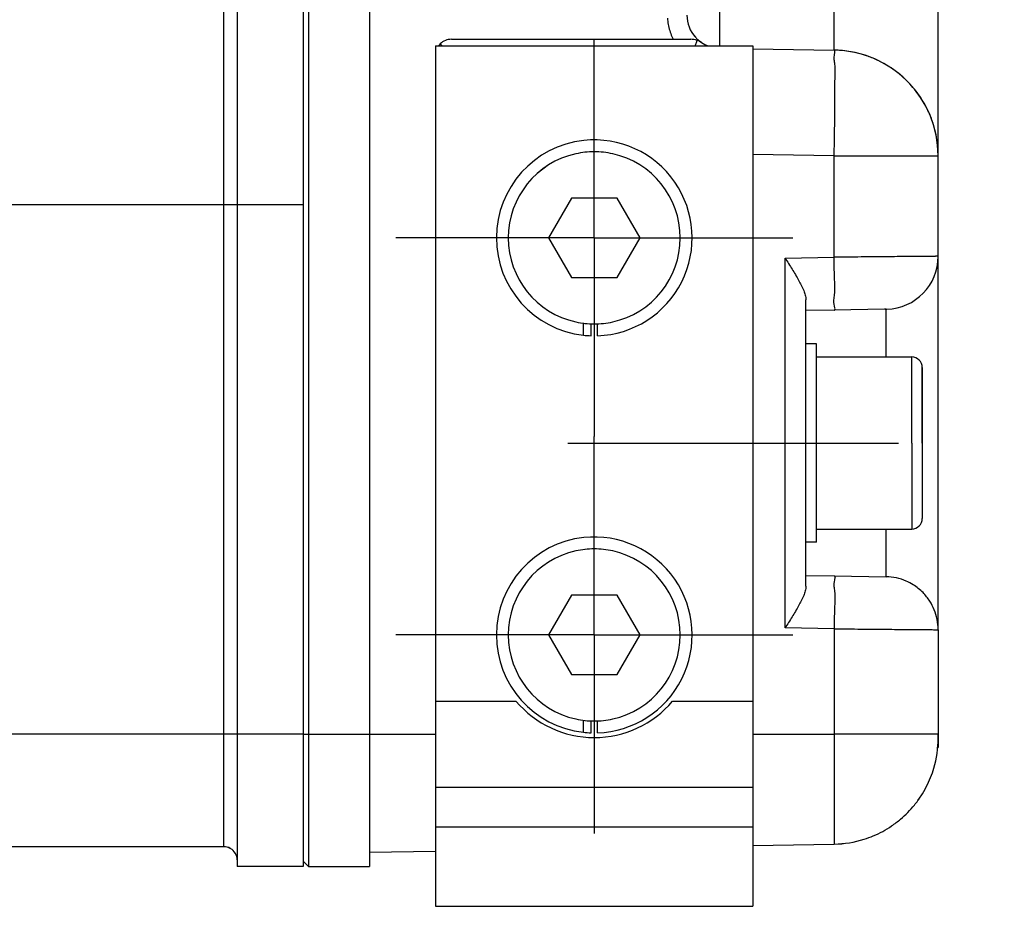
# Model space of a CAD drawing. Units: millimetres. Extents: x -735 to 735, y -520 to 520.
# Drawn here: x 20 to 94, y -195 to -128 of the extents above; entities that cross this region are included whole.
import ezdxf

# ---------------------------------------------------------------- set-up
doc = ezdxf.new("R2010")
doc.units = ezdxf.units.MM
doc.header["$LTSCALE"] = 50
doc.linetypes.add('DASHDOT', pattern=[1, 0.5, -0.25, 0, -0.25])
doc.layers.get('0').update_dxf_attribs({"linetype": 'CONTINUOUS'})
doc.layers.add('L', color=7, linetype='CONTINUOUS')

# ---------------------------------------------------------------- blocks, each defined once
blk = doc.blocks.new('B-3')
at = {"layer": 'L', "color": 4, "linetype": 'DASHDOT'}
blk.add_line((40.999165, -142.000165), (-19.149645, -142.000165), dxfattribs=at)
blk = doc.blocks.new('B-15')
at = {"color": 2, "linetype": 'CONTINUOUS'}
for p, q in [((88.999618, -138.315582), (88.999618, -120.000172)), ((45.999618, -125.249856), (45.999618, -182.000172)), ((52.199618, -129.500172), (70.290382, -129.500172)), ((52.199618, -129.500172), (70.290382, -129.500172)), ((74.995963, -130.209569), (81.139238, -130.3168)), ((88.999618, -145.894833), (88.999618, -138.315582)), ((88.999618, -174.105512), (88.999618, -145.894833)), ((78.999618, -152.500172), (78.999618, -149.179725)), ((81.139238, -149.962825), (78.999618, -150.000172)), ((84.937593, -149.896525), (81.139238, -149.962825)), ((84.983771, -149.895718), (84.937593, -149.896525)), ((85.069428, -149.894223), (84.983771, -149.895718)), ((84.994742, -149.895535), (85.119811, -149.892698)), ((85.069428, -149.894223), (85.119821, -149.893026)), ((78.999618, -158.512601), (78.999618, -152.500172)), ((78.999618, -167.500172), (78.999618, -161.487743)), ((78.999618, -170.82062), (78.999618, -167.500172)), ((78.999618, -170.000172), (81.139238, -170.037519)), ((78.999618, -170.000172), (81.139238, -170.037519)), ((81.139238, -170.037519), (85.069428, -170.106121)), ((81.139238, -170.037519), (85.069428, -170.106121)), ((88.999618, -174.105512), (88.999618, -182.000172)), ((88.999618, -174.105512), (88.999618, -182.000172)), ((45.999618, -182.000172), (45.999618, -190.090342)), ((88.999618, -182.000172), (88.999618, -182.300751)), ((88.999618, -182.300751), (88.999618, -182.000172)), ((45.999618, -190.090342), (45.999618, -192.000172)), ((74.999618, -190.4067), (81.139238, -190.299533)), ((45.999618, -190.912897), (50.999618, -190.825622)), ((40.999618, -191.600172), (41.199618, -191.800172)), ((41.199618, -191.800172), (41.399618, -192.000172)), ((41.399618, -192.000172), (45.999618, -192.000172))]:
    blk.add_line(p, q, dxfattribs=at)
at = {"color": 9, "linetype": 'CONTINUOUS'}
for p, q in [((72.455986, -126.500172), (72.455987, -130.000172)), ((81.160628, -170.342311), (81.134678, -170.483316)), ((81.139238, -170.037519), (81.170655, -170.045378)), ((81.172715, -170.28905), (81.160628, -170.342311)), ((81.170655, -170.045378), (81.189865, -170.066185)), ((81.18458, -170.235813), (81.172715, -170.28905)), ((81.194225, -170.184753), (81.18458, -170.235813)), ((81.189865, -170.066185), (81.198865, -170.097786)), ((81.199653, -170.138026), (81.194225, -170.184753)), ((81.198865, -170.097786), (81.199653, -170.138026)), ((81.120817, -170.609778), (81.116843, -170.724308)), ((81.116843, -170.724308), (81.120552, -170.829518)), ((81.120552, -170.829518), (81.129739, -170.928018)), ((81.134678, -170.483316), (81.120817, -170.609778)), ((81.129739, -170.928018), (81.142202, -171.022419)), ((81.142202, -171.022419), (81.155736, -171.115332)), ((81.155736, -171.115332), (81.168139, -171.209367)), ((81.168139, -171.209367), (81.181208, -171.356166)), ((81.181208, -171.356166), (81.187965, -171.51)), ((81.187162, -171.833486), (81.181912, -172.000494)), ((81.189565, -171.669547), (81.187162, -171.833486)), ((81.187965, -171.51), (81.189565, -171.669547)), ((81.160627, -172.506714), (81.154503, -172.702721)), ((81.167489, -172.33843), (81.160627, -172.506714)), ((81.174969, -172.16925), (81.167489, -172.33843)), ((81.181912, -172.000494), (81.174969, -172.16925)), ((81.145994, -173.278003), (81.144801, -173.467444)), ((81.14768, -173.087787), (81.145994, -173.278003)), ((81.150352, -172.89622), (81.14768, -173.087787)), ((81.154503, -172.702721), (81.150352, -172.89622)), ((81.141916, -173.84632), (81.139238, -174.03691)), ((81.143606, -173.65669), (81.141916, -173.84632)), ((81.144801, -173.467444), (81.143606, -173.65669)), ((88.616648, -182.000168), (81.139238, -182.000172)), ((88.999618, -182.000172), (88.616648, -182.000168))]:
    blk.add_line(p, q, dxfattribs=at)
at = {"color": 2, "linetype": 'CONTINUOUS'}
for centre, radius, start, end in [((72.499618, -127.665615), 2.5, 180, 222.407534), ((52.199618, -130.700172), 1.2, 90, 135), ((70.290382, -131.000172), 1.5, 71.32791, 90), ((72.499618, -127.665615), 2.5, 208.313299, 219.904002), ((72.499618, -127.665615), 2.5, 222.407534, 227.849139), ((72.499618, -127.665615), 2.5, 227.849139, 236.474431), ((52.199618, -130.700172), 1.2, 135, 144.102718), ((70.290382, -131.000172), 1.5, 56.474431, 71.32791), ((72.499618, -127.665615), 2.5, 236.474431, 249.436421), ((80.999618, -138.315582), 8, 71.200041, 89), ((80.999618, -138.315582), 8, 0, 89), ((80.999618, -138.315582), 8, 64.90614, 71.200041), ((80.999618, -138.315582), 8, 53.400075, 64.90614), ((80.999618, -138.315582), 8, 45.1748, 53.400075), ((80.999618, -138.315582), 8, 35.600087, 45.1748), ((80.999618, -138.315582), 8, 25.423048, 35.600087), ((80.999618, -138.315582), 8, 17.800065, 25.423048), ((80.999618, -138.315582), 8, 0, 17.800065), ((84.999433, -145.894836), 3.999815, 271.724689, 0.000046), ((84.999618, -174.105512), 4, 66.750191, 89), ((84.999618, -174.105512), 4, 66.750182, 89), ((84.999618, -174.105512), 4, 58.233285, 66.750191), ((84.999618, -174.105512), 4, 58.233316, 66.750182), ((84.999618, -174.105512), 4, 44.500293, 58.233316), ((84.999618, -174.105512), 4, 44.500308, 58.233285), ((84.999618, -174.105512), 4, 32.540849, 44.500308), ((84.999618, -174.105512), 4, 32.540903, 44.500293), ((84.999618, -174.105512), 4, 22.250252, 32.540903), ((84.999618, -174.105512), 4, 22.250265, 32.540849), ((84.999618, -174.105512), 4, 0, 22.250265), ((84.999618, -174.105512), 4, 0, 22.250252), ((80.999618, -182.300751), 8, 343.503819, 0), ((80.999618, -182.300751), 8, 343.533479, 360), ((80.999618, -182.300751), 8, 338.231967, 343.533479), ((80.999618, -182.300751), 8, 338.256762, 343.503819), ((80.999618, -182.300751), 8, 326.922415, 338.256762), ((80.999618, -182.300751), 8, 326.96351, 338.231967), ((80.999618, -182.300751), 8, 320.82087, 326.96351), ((80.999618, -182.300751), 8, 320.859164, 326.922415), ((80.999618, -182.300751), 8, 310.140929, 320.859164), ((80.999618, -182.300751), 8, 310.179222, 320.82087), ((80.999618, -182.300751), 8, 292.743202, 304.077714), ((80.999618, -182.300751), 8, 292.767995, 304.036619), ((80.999618, -182.300751), 8, 304.036619, 310.179222), ((80.999618, -182.300751), 8, 304.077714, 310.140929), ((80.999618, -182.300751), 8, 287.466665, 292.767995), ((80.999618, -182.300751), 8, 287.496324, 292.743202), ((80.999618, -182.300751), 8, 271, 287.496324), ((80.999618, -182.300751), 8, 271, 287.466665)]:
    blk.add_arc(centre, radius, start, end, dxfattribs=at)
blk = doc.blocks.new('B-16')
at = {"color": 9, "linetype": 'CONTINUOUS'}
for p, q in [((34.999618, -182.000172), (34.999618, -125.897702)), ((40.999618, -182.000172), (35.999618, -182.000172))]:
    blk.add_line(p, q, dxfattribs=at)
blk = doc.blocks.new('B-17')
at = {"color": 2, "linetype": 'CONTINUOUS'}
for p, q in [((35.999618, -125.249856), (35.999618, -182.000172)), ((40.999618, -125.249856), (40.999618, -182.000172)), ((35.999618, -182.000172), (35.999618, -191.500172)), ((40.999618, -182.000172), (40.999618, -191.510737)), ((34.999618, -190.500172), (16.999618, -190.500172)), ((35.999618, -191.500172), (35.999618, -191.510737)), ((35.999618, -191.510737), (35.999618, -192.000172)), ((40.999618, -192.000172), (35.999618, -192.000172)), ((40.999618, -191.510737), (40.999618, -192.000172))]:
    blk.add_line(p, q, dxfattribs=at)
for start, end in [(61.101042, 90), (61.046438, 90), (58.547289, 61.101042), (58.600921, 61.046438), (31.405211, 58.600921), (31.459019, 58.547289), (28.903699, 31.459019), (28.958254, 31.405211), (0.000001, 28.958254), (0, 28.903699)]:
    blk.add_arc((34.999618, -191.500172), 1, start, end, dxfattribs=at)
blk = doc.blocks.new('B-18')
at = {"color": 9, "linetype": 'CONTINUOUS'}
for p, q in [((81.139238, -130.3168), (81.139238, -120.000172)), ((68.532917, -127.903973), (68.541823, -128.023015)), ((68.541823, -128.023015), (68.554278, -128.141804)), ((68.554278, -128.141804), (68.570272, -128.26022)), ((68.570272, -128.26022), (68.589794, -128.378144)), ((68.589794, -128.378144), (68.612834, -128.495455)), ((68.612834, -128.495455), (68.639381, -128.612032)), ((68.639381, -128.612032), (68.669249, -128.727145)), ((68.669249, -128.727145), (68.70253, -128.841305)), ((68.70253, -128.841305), (68.739178, -128.954403)), ((68.739178, -128.954403), (68.779146, -129.066331)), ((68.779146, -129.066331), (68.82239, -129.176981)), ((68.82239, -129.176981), (68.868862, -129.286243)), ((68.868862, -129.286243), (68.918516, -129.39401)), ((68.918516, -129.39401), (68.971307, -129.500172)), ((81.167823, -130.323831), (81.139238, -130.3168)), ((81.140101, -130.942023), (81.141644, -130.836354)), ((81.144801, -131.039132), (81.140101, -130.942023)), ((81.141644, -130.836354), (81.151215, -130.71976)), ((81.151215, -130.71976), (81.1706, -130.589878)), ((81.185994, -130.342442), (81.167823, -130.323831)), ((81.1706, -130.589878), (81.17956, -130.54207)), ((81.17956, -130.54207), (81.188207, -130.494331)), ((81.195435, -130.370717), (81.185994, -130.342442)), ((81.188207, -130.494331), (81.194857, -130.44858)), ((81.194857, -130.44858), (81.197828, -130.406736)), ((81.197828, -130.406736), (81.195435, -130.370717)), ((81.153957, -131.130045), (81.144801, -131.039132)), ((81.165786, -131.217126), (81.153957, -131.130045)), ((81.1785, -131.302738), (81.165786, -131.217126)), ((81.190315, -131.389246), (81.1785, -131.302738)), ((81.204215, -131.532649), (81.190315, -131.389246)), ((81.212346, -131.683021), (81.204215, -131.532649)), ((81.215729, -131.839091), (81.212346, -131.683021)), ((81.19704, -132.660451), (81.20213, -132.494945)), ((81.20213, -132.494945), (81.207562, -132.328787)), ((81.207562, -132.328787), (81.212318, -132.163244)), ((81.212318, -132.163244), (81.21538, -131.999589)), ((81.21538, -131.999589), (81.215729, -131.839091)), ((81.187797, -133.292091), (81.189211, -133.083961)), ((81.189211, -133.083961), (81.192163, -132.873584)), ((81.192163, -132.873584), (81.19704, -132.660451)), ((81.187537, -133.498484), (81.187797, -133.292091)), ((81.188044, -133.703651), (81.187537, -133.498484)), ((81.188933, -133.908102), (81.188044, -133.703651)), ((81.189819, -134.112346), (81.188933, -133.908102)), ((81.18881, -134.796011), (81.190016, -134.555989)), ((81.190315, -134.316894), (81.189819, -134.112346)), ((81.190016, -134.555989), (81.190315, -134.316894)), ((81.181192, -135.519877), (81.184254, -135.278131)), ((81.184254, -135.278131), (81.186841, -135.036784)), ((81.186841, -135.036784), (81.18881, -134.796011)), ((81.1706, -136.245737), (81.174221, -136.003856)), ((81.174221, -136.003856), (81.1778, -135.761844)), ((81.1778, -135.761844), (81.181192, -135.519877)), ((81.159331, -137.022773), (81.163053, -136.764006)), ((81.163053, -136.764006), (81.166793, -136.505016)), ((81.166793, -136.505016), (81.1706, -136.245737)), ((81.147771, -137.7984), (81.151739, -137.539904)), ((81.151739, -137.539904), (81.155576, -137.281384)), ((81.155576, -137.281384), (81.159331, -137.022773)), ((81.139238, -138.315582), (74.999618, -138.208415)), ((81.139238, -138.315582), (81.14362, -138.056937)), ((81.139238, -145.963434), (81.139238, -138.315582)), ((81.139238, -138.315582), (88.999618, -138.315582)), ((81.14362, -138.056937), (81.147771, -137.7984)), ((88.146378, -145.902276), (88.048615, -145.903129)), ((88.244142, -145.901423), (88.146378, -145.902276)), ((88.341905, -145.90057), (88.244142, -145.901423)), ((88.439668, -145.899717), (88.341905, -145.90057)), ((88.537432, -145.898865), (88.439668, -145.899717)), ((88.635195, -145.898012), (88.537432, -145.898865)), ((88.732958, -145.897159), (88.635195, -145.898012)), ((88.766291, -145.896868), (88.732958, -145.897159)), ((88.799623, -145.896577), (88.766291, -145.896868)), ((88.832956, -145.896287), (88.799623, -145.896577)), ((88.866288, -145.895996), (88.832956, -145.896287)), ((88.899621, -145.895705), (88.866288, -145.895996)), ((88.932953, -145.895414), (88.899621, -145.895705)), ((88.966286, -145.895123), (88.932953, -145.895414)), ((88.999618, -145.894833), (88.966286, -145.895123)), ((77.427542, -146.028222), (81.139238, -145.963434)), ((77.427542, -173.972122), (77.427542, -146.028222)), ((81.394663, -145.961201), (81.139238, -145.963434)), ((81.141916, -146.154028), (81.139238, -145.963434)), ((81.143606, -146.34366), (81.141916, -146.154028)), ((81.144801, -146.532909), (81.143606, -146.34366)), ((81.145994, -146.722353), (81.144801, -146.532909)), ((81.650088, -145.95897), (81.394663, -145.961201)), ((81.905514, -145.95674), (81.650088, -145.95897)), ((82.160939, -145.954511), (81.905514, -145.95674)), ((82.416365, -145.952284), (82.160939, -145.954511)), ((82.67179, -145.950056), (82.416365, -145.952284)), ((82.927216, -145.94783), (82.67179, -145.950056)), ((83.182641, -145.945603), (82.927216, -145.94783)), ((83.419856, -145.943534), (83.182641, -145.945603)), ((83.657071, -145.941465), (83.419856, -145.943534)), ((83.894286, -145.939396), (83.657071, -145.941465)), ((84.131501, -145.937326), (83.894286, -145.939396)), ((84.368716, -145.935256), (84.131501, -145.937326)), ((84.605931, -145.933186), (84.368716, -145.935256)), ((84.843146, -145.931115), (84.605931, -145.933186)), ((85.080361, -145.929044), (84.843146, -145.931115)), ((85.28353, -145.92727), (85.080361, -145.929044)), ((85.486699, -145.925496), (85.28353, -145.92727)), ((85.689868, -145.923721), (85.486699, -145.925496)), ((85.893036, -145.921947), (85.689868, -145.923721)), ((86.096205, -145.920172), (85.893036, -145.921947)), ((86.299374, -145.918398), (86.096205, -145.920172)), ((86.502543, -145.916623), (86.299374, -145.918398)), ((86.705712, -145.914849), (86.502543, -145.916623)), ((86.861354, -145.913491), (86.705712, -145.914849)), ((87.016997, -145.912132), (86.861354, -145.913491)), ((87.172639, -145.910773), (87.016997, -145.912132)), ((87.328282, -145.909415), (87.172639, -145.910773)), ((87.483924, -145.908056), (87.328282, -145.909415)), ((87.639567, -145.906698), (87.483924, -145.908056)), ((87.795209, -145.90534), (87.639567, -145.906698)), ((87.950852, -145.903982), (87.795209, -145.90534)), ((88.048615, -145.903129), (87.950852, -145.903982)), ((81.14768, -146.912571), (81.145994, -146.722353)), ((81.150352, -147.104142), (81.14768, -146.912571)), ((81.154503, -147.297643), (81.150352, -147.104142)), ((81.160628, -147.493654), (81.154503, -147.297643)), ((81.167489, -147.661937), (81.160628, -147.493654)), ((81.174969, -147.831118), (81.167489, -147.661937)), ((81.181912, -147.999873), (81.174969, -147.831118)), ((81.187162, -148.166881), (81.181912, -147.999873)), ((81.155736, -148.885033), (81.168139, -148.791)), ((81.168139, -148.791), (81.181208, -148.644202)), ((81.181208, -148.644202), (81.187965, -148.490368)), ((81.189565, -148.33082), (81.187162, -148.166881)), ((81.187965, -148.490368), (81.189565, -148.33082)), ((81.116844, -149.27605), (81.120552, -149.170842)), ((81.120818, -149.390578), (81.116844, -149.27605)), ((81.120552, -149.170842), (81.12974, -149.072343)), ((81.134678, -149.517038), (81.120818, -149.390578)), ((81.12974, -149.072343), (81.142202, -148.977944)), ((81.160627, -149.65804), (81.134678, -149.517038)), ((81.142202, -148.977944), (81.155736, -148.885033)), ((81.139238, -149.962825), (81.170654, -149.954967)), ((81.172715, -149.7113), (81.160627, -149.65804)), ((81.170654, -149.954967), (81.189864, -149.93416)), ((81.18458, -149.764536), (81.172715, -149.7113)), ((81.194224, -149.815594), (81.18458, -149.764536)), ((81.189864, -149.93416), (81.198864, -149.90256)), ((81.199651, -149.86232), (81.194224, -149.815594)), ((81.198864, -149.90256), (81.199651, -149.86232)), ((85.069428, -153.500172), (85.069428, -149.894223)), ((85.069428, -170.106121), (85.069428, -166.500172)), ((81.139238, -174.03691), (77.427542, -173.972122)), ((81.139238, -174.03691), (81.139238, -182.000172)), ((81.139238, -174.03691), (81.394662, -174.039146)), ((81.394662, -174.039146), (81.650086, -174.041378)), ((81.650086, -174.041378), (81.90551, -174.043608)), ((81.90551, -174.043608), (82.160934, -174.045836)), ((82.160934, -174.045836), (82.416358, -174.048062)), ((82.416358, -174.048062), (82.671782, -174.050288)), ((82.671782, -174.050288), (82.927206, -174.052514)), ((82.927206, -174.052514), (83.18263, -174.05474)), ((83.18263, -174.05474), (83.419838, -174.056808)), ((83.419838, -174.056808), (83.657046, -174.058877)), ((83.657046, -174.058877), (83.894253, -174.060946)), ((83.894253, -174.060946), (84.131461, -174.063016)), ((84.131461, -174.063016), (84.368669, -174.065086)), ((84.368669, -174.065086), (84.605876, -174.067157)), ((84.605876, -174.067157), (84.843084, -174.069227)), ((84.843084, -174.069227), (85.080292, -174.071298)), ((85.080292, -174.071298), (85.28346, -174.073071)), ((85.28346, -174.073071), (85.486629, -174.074845)), ((85.486629, -174.074845), (85.689797, -174.076618)), ((85.689797, -174.076618), (85.892966, -174.078392)), ((85.892966, -174.078392), (86.096134, -174.080166)), ((86.096134, -174.080166), (86.299303, -174.081939)), ((86.299303, -174.081939), (86.502471, -174.083714)), ((86.502471, -174.083714), (86.70564, -174.085488)), ((86.70564, -174.085488), (86.861286, -174.086847)), ((86.861286, -174.086847), (87.016933, -174.088207)), ((87.016933, -174.088207), (87.17258, -174.089566)), ((87.17258, -174.089566), (87.328226, -174.090926)), ((87.328226, -174.090926), (87.483873, -174.092285)), ((87.483873, -174.092285), (87.63952, -174.093644)), ((87.63952, -174.093644), (87.795166, -174.095003)), ((87.795166, -174.095003), (87.950813, -174.096362)), ((87.950813, -174.096362), (88.048581, -174.097215)), ((88.048581, -174.097215), (88.146349, -174.098068)), ((88.146349, -174.098068), (88.244116, -174.098921)), ((88.244116, -174.098921), (88.341884, -174.099774)), ((88.341884, -174.099774), (88.439652, -174.100627)), ((88.439652, -174.100627), (88.53742, -174.10148)), ((88.53742, -174.10148), (88.635188, -174.102333)), ((88.635188, -174.102333), (88.732956, -174.103185)), ((88.732956, -174.103185), (88.766289, -174.103476)), ((88.766289, -174.103476), (88.799622, -174.103767)), ((88.799622, -174.103767), (88.832954, -174.104058)), ((88.832954, -174.104058), (88.866287, -174.104349)), ((88.866287, -174.104349), (88.89962, -174.104639)), ((88.89962, -174.104639), (88.932953, -174.10493)), ((88.932953, -174.10493), (88.966286, -174.105221)), ((88.966286, -174.105221), (88.999618, -174.105512)), ((40.999618, -182.000172), (41.399618, -182.000172)), ((41.399618, -182.000172), (45.999618, -182.000172)), ((45.999618, -182.000172), (50.999618, -182.000172)), ((74.999618, -182.000172), (81.139238, -182.000172)), ((81.139238, -182.000172), (81.139238, -190.299533))]:
    blk.add_line(p, q, dxfattribs=at)
at = {"color": 2, "linetype": 'CONTINUOUS'}
for p, q in [((41.399618, -125.249856), (41.399618, -182.000172)), ((51.369656, -129.87021), (51.35109, -129.851644)), ((51.388222, -129.888776), (51.369656, -129.87021)), ((51.406788, -129.907342), (51.388222, -129.888776)), ((51.425354, -129.925908), (51.406788, -129.907342)), ((51.44392, -129.944474), (51.425354, -129.925908)), ((51.462486, -129.96304), (51.44392, -129.944474)), ((51.481052, -129.981606), (51.462486, -129.96304)), ((51.499618, -130.000172), (51.481052, -129.981606)), ((70.619293, -129.989486), (70.615644, -129.999805)), ((70.622948, -129.979169), (70.619293, -129.989486)), ((70.626609, -129.968855), (70.622948, -129.979169)), ((70.630277, -129.958542), (70.626609, -129.968855)), ((70.633951, -129.948232), (70.630277, -129.958542)), ((70.637631, -129.937925), (70.633951, -129.948232)), ((70.641318, -129.927619), (70.637631, -129.937925)), ((70.645011, -129.917316), (70.641318, -129.927619)), ((70.660297, -129.874889), (70.645011, -129.917316)), ((70.675696, -129.832503), (70.660297, -129.874889)), ((70.691211, -129.790159), (70.675696, -129.832503)), ((70.706843, -129.747859), (70.691211, -129.790159)), ((70.722597, -129.705603), (70.706843, -129.747859)), ((70.738474, -129.663395), (70.722597, -129.705603)), ((70.754477, -129.621234), (70.738474, -129.663395)), ((70.770609, -129.579123), (70.754477, -129.621234)), ((77.427542, -146.028222), (77.494471, -146.132961)), ((77.494471, -146.132961), (77.56132, -146.237735)), ((77.56132, -146.237735), (77.628053, -146.342577)), ((77.628053, -146.342577), (77.694633, -146.447519)), ((77.694633, -146.447519), (77.761025, -146.552594)), ((77.761025, -146.552594), (77.827191, -146.657833)), ((77.827191, -146.657833), (77.893096, -146.763269)), ((77.893096, -146.763269), (77.958704, -146.868934)), ((77.958704, -146.868934), (78.021923, -146.971526)), ((78.021923, -146.971526), (78.084741, -147.074384)), ((78.084741, -147.074384), (78.147073, -147.177532)), ((78.147073, -147.177532), (78.20883, -147.28099)), ((78.20883, -147.28099), (78.269926, -147.384781)), ((78.269926, -147.384781), (78.330274, -147.488926)), ((78.330274, -147.488926), (78.389787, -147.593447)), ((78.389787, -147.593447), (78.448377, -147.698366)), ((78.448377, -147.698366), (78.500595, -147.793834)), ((78.500595, -147.793834), (78.551846, -147.889779)), ((78.551846, -147.889779), (78.601992, -147.986332)), ((78.601992, -147.986332), (78.650894, -148.083624)), ((78.650894, -148.083624), (78.698415, -148.181788)), ((78.698415, -148.181788), (78.744416, -148.280955)), ((78.744416, -148.280955), (78.78876, -148.381257)), ((78.78876, -148.381257), (78.831308, -148.482825)), ((78.831308, -148.482825), (78.864699, -148.567252)), ((78.864699, -148.567252), (78.896044, -148.652562)), ((78.896044, -148.652562), (78.924601, -148.738696)), ((78.924601, -148.738696), (78.94963, -148.825595)), ((78.94963, -148.825595), (78.970387, -148.9132)), ((78.970387, -148.9132), (78.986132, -149.001451)), ((78.986132, -149.001451), (78.996123, -149.090288)), ((78.996123, -149.090288), (78.999618, -149.179652)), ((78.94963, -171.174749), (78.924601, -171.261648)), ((78.970387, -171.087144), (78.94963, -171.174749)), ((78.986132, -170.998894), (78.970387, -171.087144)), ((78.996123, -170.910057), (78.986132, -170.998894)), ((78.999618, -170.820692), (78.996123, -170.910057)), ((78.650894, -171.91672), (78.601992, -172.014013)), ((78.698415, -171.818556), (78.650894, -171.91672)), ((78.744416, -171.719389), (78.698415, -171.818556)), ((78.78876, -171.619088), (78.744416, -171.719389)), ((78.831308, -171.51752), (78.78876, -171.619088)), ((78.864699, -171.433093), (78.831308, -171.51752)), ((78.896044, -171.347783), (78.864699, -171.433093)), ((78.924601, -171.261648), (78.896044, -171.347783)), ((78.269926, -172.615564), (78.20883, -172.719354)), ((78.330274, -172.511419), (78.269926, -172.615564)), ((78.389787, -172.406898), (78.330274, -172.511419)), ((78.448377, -172.301979), (78.389787, -172.406898)), ((78.500595, -172.20651), (78.448377, -172.301979)), ((78.551846, -172.110566), (78.500595, -172.20651)), ((78.601992, -172.014013), (78.551846, -172.110566)), ((77.827191, -173.342512), (77.761025, -173.447751)), ((77.893096, -173.237076), (77.827191, -173.342512)), ((77.958704, -173.13141), (77.893096, -173.237076)), ((78.021923, -173.028819), (77.958704, -173.13141)), ((78.084741, -172.92596), (78.021923, -173.028819)), ((78.147073, -172.822813), (78.084741, -172.92596)), ((78.20883, -172.719354), (78.147073, -172.822813)), ((77.494471, -173.867383), (77.427542, -173.972122)), ((77.56132, -173.762609), (77.494471, -173.867383)), ((77.628053, -173.657767), (77.56132, -173.762609)), ((77.694633, -173.552825), (77.628053, -173.657767)), ((77.761025, -173.447751), (77.694633, -173.552825)), ((41.399618, -182.000172), (41.399618, -191.510737)), ((41.399618, -191.510737), (41.399618, -192.000172))]:
    blk.add_line(p, q, dxfattribs=at)
blk = doc.blocks.new('B-20')
at = {"color": 9, "linetype": 'CONTINUOUS'}
for p, q in [((34.999618, -182.000172), (6.999618, -182.000172)), ((35.999618, -182.000172), (34.999618, -182.000172)), ((34.999618, -190.500172), (34.999618, -182.000172))]:
    blk.add_line(p, q, dxfattribs=at)
blk = doc.blocks.new('B-29')
at = {"layer": 'L', "color": 2, "linetype": 'CONTINUOUS'}
for p, q in [((50.999618, -130.000172), (50.999618, -179.500172)), ((50.999618, -130.000172), (74.999618, -130.000172)), ((74.999618, -130.000172), (74.999618, -179.500172)), ((61.267568, -141.500172), (59.535517, -144.500172)), ((64.731669, -141.500172), (61.267568, -141.500172)), ((66.46372, -144.500172), (64.731669, -141.500172)), ((59.535517, -144.500172), (61.267568, -147.500172)), ((64.731669, -147.500172), (66.46372, -144.500172)), ((61.267568, -147.500172), (64.731669, -147.500172)), ((62.176353, -151.854235), (62.176353, -150.928146)), ((62.758706, -151.89625), (62.758706, -150.97092)), ((63.240531, -151.89625), (63.240531, -150.97092)), ((79.799618, -152.500172), (78.999618, -152.500172)), ((79.799618, -153.500172), (79.799618, -152.500172)), ((79.799618, -155.801619), (79.799618, -153.500172)), ((79.799618, -153.500172), (86.999618, -153.500172)), ((87.799618, -156.536071), (87.799618, -154.300172)), ((87.799618, -154.300172), (87.799618, -156.536071)), ((79.799618, -156.000172), (79.799618, -155.801619)), ((79.799618, -160.000172), (79.799618, -156.000172)), ((87.799618, -158.268121), (87.799618, -156.536071)), ((87.799618, -156.536071), (87.799618, -158.268121)), ((78.999618, -160.000172), (78.999618, -158.512601)), ((87.799618, -160.000172), (87.799618, -158.268121)), ((87.799618, -158.268121), (87.799618, -160.000172)), ((78.999618, -161.487743), (78.999618, -160.000172)), ((79.799618, -164.000172), (79.799618, -160.000172)), ((87.799618, -160.000172), (87.799618, -161.732223)), ((87.799618, -160.000172), (87.799618, -161.732223)), ((87.799618, -161.732223), (87.799618, -163.464274)), ((87.799618, -161.732223), (87.799618, -163.464274)), ((87.799618, -163.464274), (87.799618, -165.700172)), ((87.799618, -163.464274), (87.799618, -165.700172)), ((79.799618, -164.198726), (79.799618, -164.000172)), ((79.799618, -166.500172), (79.799618, -164.198726)), ((79.799618, -167.500172), (79.799618, -166.500172)), ((79.799618, -166.500172), (86.999618, -166.500172)), ((79.799618, -167.500172), (78.999618, -167.500172)), ((61.267568, -171.500172), (59.535517, -174.500172)), ((64.731669, -171.500172), (61.267568, -171.500172)), ((66.46372, -174.500172), (64.731669, -171.500172)), ((59.535517, -174.500172), (61.267568, -177.500172)), ((64.731669, -177.500172), (66.46372, -174.500172)), ((61.267568, -177.500172), (64.731669, -177.500172)), ((50.999618, -179.500172), (50.999618, -186.000172)), ((74.999618, -179.500172), (74.999618, -186.000172)), ((62.176353, -181.854235), (62.176353, -180.928146)), ((62.758706, -181.89625), (62.758706, -180.97092)), ((63.240531, -181.89625), (63.240531, -180.97092)), ((88.999618, -182.300751), (88.999618, -182.676468)), ((88.908562, -183.000172), (88.999618, -183.000172)), ((88.999618, -182.676468), (88.999618, -183.000172)), ((50.999618, -186.000172), (50.999618, -189.000172)), ((50.999618, -186.000172), (74.999618, -186.000172)), ((50.999618, -186.000172), (74.999618, -186.000172)), ((74.999618, -186.000172), (74.999618, -189.000172)), ((50.999618, -189.000172), (50.999618, -195.000172)), ((74.999618, -189.000172), (74.999618, -195.000172)), ((50.999618, -195.000172), (74.999618, -195.000172))]:
    blk.add_line(p, q, dxfattribs=at)
at = {"layer": 'L', "color": 9, "linetype": 'CONTINUOUS'}
for p, q in [((86.999618, -160.000172), (86.999618, -153.500172)), ((86.999618, -160.000172), (86.999618, -166.500172)), ((50.999618, -179.500172), (57.078259, -179.500172)), ((68.920978, -179.500172), (74.999618, -179.500172)), ((50.999618, -189.000172), (74.999618, -189.000172))]:
    blk.add_line(p, q, dxfattribs=at)
at = {"layer": 'L', "color": 2, "linetype": 'CONTINUOUS'}
for centre, radius, start, end in [((62.999618, -144.500172), 7.4, 96.140326, 263.612505), ((62.999618, -144.500172), 7.4, 271.865638, 96.140326), ((62.999618, -144.500172), 6.5, 102.37349, 257.62651), ((62.999618, -144.500172), 6.5, 102.388408, 257.611592), ((62.999618, -144.500172), 6.5, 90, 102.388408), ((62.999618, -144.500172), 6.5, 90, 102.37349), ((62.999618, -144.500172), 6.5, 77.62651, 90), ((62.999618, -144.500172), 6.5, 77.611592, 90), ((62.999618, -144.500172), 6.5, 282.37349, 77.62651), ((62.999618, -144.500172), 6.5, 257.611592, 270), ((62.999618, -144.500172), 6.5, 257.62651, 270), ((62.999618, -144.500172), 6.5, 270, 282.388408), ((62.999618, -144.500172), 6.5, 270, 282.37349), ((62.999618, -144.500172), 7.4, 263.612505, 268.134362), ((86.999618, -154.300172), 0.8, 0, 90), ((86.999618, -165.700172), 0.8, 270, 0), ((62.999618, -174.500172), 7.4, 96.140326, 263.612505), ((62.999618, -174.500172), 7.4, 271.865638, 96.140326), ((62.999618, -174.500172), 6.5, 102.37349, 257.62651), ((62.999618, -174.500172), 6.5, 102.388408, 257.611592), ((62.999618, -174.500172), 6.5, 90, 102.388408), ((62.999618, -174.500172), 6.5, 90, 102.37349), ((62.999618, -174.500172), 6.5, 77.62651, 90), ((62.999618, -174.500172), 6.5, 77.611592, 90), ((62.999618, -174.500172), 6.5, 282.37349, 77.62651), ((62.999618, -174.500172), 6.5, 282.388408, 77.611592), ((62.999618, -174.500172), 7.75, 220.17777, 319.82223), ((62.999618, -174.500172), 6.5, 257.611592, 270), ((62.999618, -174.500172), 6.5, 257.62651, 270), ((62.999618, -174.500172), 6.5, 270, 282.388408), ((62.999618, -174.500172), 6.5, 270, 282.37349), ((62.999618, -174.500172), 7.4, 263.612505, 268.134362)]:
    blk.add_arc(centre, radius, start, end, dxfattribs=at)
blk = doc.blocks.new('B-37')
at = {"layer": 'L', "color": 4, "linetype": 'DASHDOT'}
for p, q in [((62.999618, -144.500172), (62.999618, -129.500172)), ((62.999618, -144.500172), (47.999618, -144.500172)), ((62.999618, -144.500172), (77.999618, -144.500172)), ((62.999618, -144.500172), (62.999618, -159.500172)), ((60.999618, -160.000172), (93.999618, -160.000172)), ((62.999618, -174.500172), (62.999618, -159.500172)), ((62.999618, -174.500172), (47.999618, -174.500172)), ((62.999618, -174.500172), (77.999618, -174.500172)), ((62.999618, -174.500172), (62.999618, -189.500172))]:
    blk.add_line(p, q, dxfattribs=at)

msp = doc.modelspace()

# ---------------------------------------------------------------- block references
for name in ['B-17', 'B-15', 'B-16', 'B-20', 'B-18']:
    msp.add_blockref(name, (0, 0))
at = {"layer": 'L'}
for name in ['B-37', 'B-29', 'B-3']:
    msp.add_blockref(name, (0, 0), dxfattribs=at)

doc.saveas('drawing.dxf')
